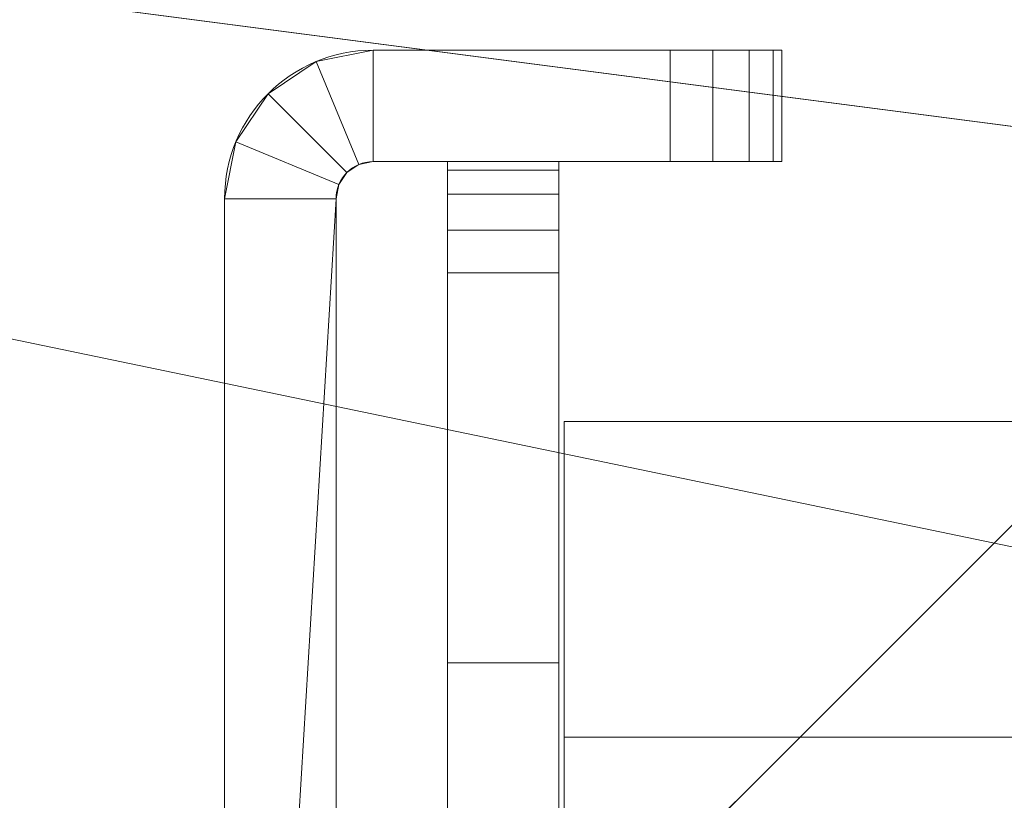
# Model space of a CAD drawing. Units: millimetres. Extents: x -58 to 1844, y -37 to 915.
# Drawn here: x 1086 to 1113, y 611 to 632 of the extents above; entities that cross this region are included whole.
import ezdxf

# ---------------------------------------------------------------- set-up
doc = ezdxf.new("R2010")
doc.units = ezdxf.units.MM
doc.layers.add('1', color=7, linetype='Continuous', true_color=0xffffff)

# ---------------------------------------------------------------- blocks, each defined once
blk = doc.blocks.new('UG_SURFACE_003')
at = {"layer": '1', "color": 252, "linetype": 'Continuous', "lineweight": 18}
for points in [[(1097.875, 625, 56.141), (1097.875, 628, 59.141), (1097.875, 627.772, 57.993)], [(1097.875, 628, 480.859), (1097.875, 625, 483.859), (1097.875, 626.148, 483.63)], [(1097.875, 625, 56.141), (1097.875, 614.498, 483.859), (1097.875, 628, 480.859), (1097.875, 628, 59.141)], [(1097.875, 628, 480.859), (1097.875, 614.498, 483.859), (1097.875, 625, 483.859)], [(1097.875, 626.148, 483.63), (1097.875, 627.121, 482.98), (1097.875, 627.772, 482.007), (1097.875, 628, 480.859)], [(1100.875, 628, 59.141), (1097.875, 628, 59.141), (1097.875, 628, 480.859), (1100.875, 628, 480.859)], [(1100.875, 627.772, 57.993), (1097.875, 627.772, 57.993), (1097.875, 628, 59.141), (1100.875, 628, 59.141)], [(1100.875, 628, 480.859), (1097.875, 628, 480.859), (1097.875, 627.772, 482.007), (1100.875, 627.772, 482.007)], [(1100.875, 625, 483.859), (1100.875, 628, 480.859), (1100.875, 627.772, 482.007)], [(1100.875, 627.772, 57.993), (1100.875, 628, 59.141), (1100.875, 625, 56.141)], [(1100.875, 628, 59.141), (1100.875, 628, 480.859), (1100.875, 625, 483.859), (1100.875, 625, 56.141)], [(1097.875, 627.772, 57.993), (1097.875, 627.121, 57.02), (1097.875, 626.148, 56.37), (1097.875, 625, 56.141)], [(1100.875, 627.121, 57.02), (1097.875, 627.121, 57.02), (1097.875, 627.772, 57.993), (1100.875, 627.772, 57.993)], [(1100.875, 627.772, 482.007), (1097.875, 627.772, 482.007), (1097.875, 627.121, 482.98), (1100.875, 627.121, 482.98)], [(1100.875, 625, 56.141), (1100.875, 626.148, 56.37), (1100.875, 627.121, 57.02), (1100.875, 627.772, 57.993)], [(1100.875, 627.772, 482.007), (1100.875, 627.121, 482.98), (1100.875, 626.148, 483.63), (1100.875, 625, 483.859)], [(1100.875, 626.148, 56.37), (1097.875, 626.148, 56.37), (1097.875, 627.121, 57.02), (1100.875, 627.121, 57.02)], [(1100.875, 627.121, 482.98), (1097.875, 627.121, 482.98), (1097.875, 626.148, 483.63), (1100.875, 626.148, 483.63)], [(1100.875, 625, 56.141), (1097.875, 625, 56.141), (1097.875, 626.148, 56.37), (1100.875, 626.148, 56.37)], [(1100.875, 626.148, 483.63), (1097.875, 626.148, 483.63), (1097.875, 625, 483.859), (1100.875, 625, 483.859)], [(1100.875, 614.498, 56.141), (1097.875, 614.498, 56.141), (1097.875, 625, 56.141), (1100.875, 625, 56.141)], [(1100.875, 625, 483.859), (1097.875, 625, 483.859), (1097.875, 614.498, 483.859), (1100.875, 614.498, 483.859)], [(1097.875, 625, 56.141), (1097.875, 614.498, 56.141), (1097.875, 614.498, 483.859)], [(1100.875, 625, 483.859), (1100.875, 614.498, 56.141), (1100.875, 625, 56.141)], [(1100.875, 625, 483.859), (1100.875, 614.498, 483.859), (1100.875, 614.498, 56.141)], [(1101.016, 612.498, 484), (1101.016, 612.498, 487), (1101.016, 621, 487), (1101.016, 621, 484)], [(1101.016, 621, 484), (1101.016, 621, 487), (1538.734, 621, 487), (1538.734, 621, 484)], [(1538.734, 612.498, 487), (1538.734, 621, 487), (1101.016, 621, 487), (1101.016, 612.498, 487)], [(1101.016, 612.498, 484), (1101.016, 621, 484), (1538.734, 621, 484), (1538.734, 612.498, 484)], [(1101.016, 621, 56), (1101.016, 621, 53), (1101.016, 612.498, 53), (1101.016, 612.498, 56)], [(1101.016, 621, 56), (1538.734, 621, 56), (1538.734, 621, 53), (1101.016, 621, 53)], [(1538.734, 612.498, 56), (1538.734, 621, 56), (1101.016, 621, 56), (1101.016, 612.498, 56)], [(1101.016, 612.498, 53), (1101.016, 621, 53), (1538.734, 621, 53), (1538.734, 612.498, 53)], [(1100.875, 604, 56.142), (1097.875, 604, 56.142), (1097.875, 614.498, 56.141), (1100.875, 614.498, 56.141)], [(1100.875, 614.498, 483.859), (1097.875, 614.498, 483.859), (1097.875, 604, 483.858), (1100.875, 604, 483.858)], [(1097.875, 614.498, 56.141), (1097.875, 604, 56.142), (1097.875, 604, 483.858), (1097.875, 614.498, 483.859)], [(1100.875, 614.498, 483.859), (1100.875, 604, 483.858), (1100.875, 604, 56.142), (1100.875, 614.498, 56.141)], [(1101.017, 604, 484), (1101.017, 604, 487), (1101.016, 612.498, 487), (1101.016, 612.498, 484)], [(1101.016, 612.498, 487), (1101.017, 604, 487), (1538.733, 604, 487), (1538.734, 612.498, 487)], [(1538.734, 612.498, 484), (1538.733, 604, 484), (1101.017, 604, 484), (1101.016, 612.498, 484)], [(1101.016, 612.498, 56), (1101.016, 612.498, 53), (1101.017, 604, 53), (1101.017, 604, 56)], [(1101.016, 612.498, 56), (1101.017, 604, 56), (1538.733, 604, 56), (1538.734, 612.498, 56)], [(1538.734, 612.498, 53), (1538.733, 604, 53), (1101.017, 604, 53), (1101.016, 612.498, 53)]]:
    blk.add_3dface(points, dxfattribs=at)
blk = doc.blocks.new('UG_SURFACE_015')
at = {"layer": '1', "color": 252, "linetype": 'Continuous', "lineweight": 18}
for points in [[(966.946, 648), (1319.875, 602), (1188.257, 602)], [(1188.257, 602), (1056.639, 602), (966.946, 648)], [(1451.493, 602), (1319.875, 602), (966.946, 648), (1672.804, 648)], [(1672.804, 648, 3), (966.946, 648, 3), (1319.875, 602, 3), (1451.493, 602, 3)], [(966.946, 648, 3), (1056.639, 602, 3), (1188.257, 602, 3)], [(1188.257, 602, 3), (1319.875, 602, 3), (966.946, 648, 3)], [(1095.875, 631, 463), (1095.875, 631, 77), (1094.344, 630.696, 77), (1094.344, 630.696, 463)], [(1095.875, 631, 463), (1094.344, 630.696, 463), (1095.492, 627.924, 463), (1095.875, 628, 463)], [(1095.875, 628, 77), (1095.492, 627.924, 77), (1094.344, 630.696, 77), (1095.875, 631, 77)], [(1095.875, 628, 463), (1103.875, 628, 463), (1103.875, 631, 463), (1095.875, 631, 463)], [(1095.875, 631, 77), (1103.875, 631, 77), (1103.875, 628, 77), (1095.875, 628, 77)], [(1095.875, 631, 77), (1095.875, 631, 463), (1103.875, 631, 463)], [(1103.875, 631, 77), (1095.875, 631, 77), (1103.875, 631, 463)], [(1103.875, 631, 463), (1105.023, 631, 462.772), (1105.996, 631, 462.121), (1106.647, 631, 461.148)], [(1103.875, 631, 77), (1106.875, 631, 80), (1106.647, 631, 78.852)], [(1106.647, 631, 461.148), (1106.875, 631, 460), (1103.875, 631, 463)], [(1106.875, 631, 460), (1106.875, 631, 80), (1103.875, 631, 77), (1103.875, 631, 463)], [(1106.647, 631, 78.852), (1105.996, 631, 77.879), (1105.023, 631, 77.228), (1103.875, 631, 77)], [(1103.875, 628, 77), (1103.875, 631, 77), (1105.023, 631, 77.228), (1105.023, 628, 77.228)], [(1105.023, 628, 462.772), (1105.023, 631, 462.772), (1103.875, 631, 463), (1103.875, 628, 463)], [(1105.023, 628, 77.228), (1105.023, 631, 77.228), (1105.996, 631, 77.879), (1105.996, 628, 77.879)], [(1105.996, 628, 462.121), (1105.996, 631, 462.121), (1105.023, 631, 462.772), (1105.023, 628, 462.772)], [(1105.996, 628, 77.879), (1105.996, 631, 77.879), (1106.647, 631, 78.852), (1106.647, 628, 78.852)], [(1106.647, 628, 461.148), (1106.647, 631, 461.148), (1105.996, 631, 462.121), (1105.996, 628, 462.121)], [(1106.647, 628, 78.852), (1106.647, 631, 78.852), (1106.875, 631, 80), (1106.875, 628, 80)], [(1106.875, 628, 460), (1106.875, 631, 460), (1106.647, 631, 461.148), (1106.647, 628, 461.148)], [(1106.875, 628, 80), (1106.875, 631, 80), (1106.875, 631, 460), (1106.875, 628, 460)], [(1094.344, 630.696, 463), (1094.344, 630.696, 77), (1093.047, 629.828, 77), (1093.047, 629.828, 463)], [(1094.344, 630.696, 463), (1093.047, 629.828, 463), (1095.168, 627.707, 463), (1095.492, 627.924, 463)], [(1095.492, 627.924, 77), (1095.168, 627.707, 77), (1093.047, 629.828, 77), (1094.344, 630.696, 77)], [(1093.047, 629.828, 463), (1093.047, 629.828, 77), (1092.18, 628.531, 77), (1092.18, 628.531, 463)], [(1094.951, 627.383, 463), (1095.168, 627.707, 463), (1093.047, 629.828, 463), (1092.18, 628.531, 463)], [(1095.168, 627.707, 77), (1094.951, 627.383, 77), (1092.18, 628.531, 77), (1093.047, 629.828, 77)], [(1092.18, 628.531, 463), (1092.18, 628.531, 77), (1091.875, 627, 77), (1091.875, 627, 463)], [(1092.18, 628.531, 463), (1091.875, 627, 463), (1094.875, 627, 463), (1094.951, 627.383, 463)], [(1094.951, 627.383, 77), (1094.875, 627, 77), (1091.875, 627, 77), (1092.18, 628.531, 77)], [(1095.168, 627.707, 463), (1095.168, 627.707, 77), (1095.492, 627.924, 77), (1095.492, 627.924, 463)], [(1095.492, 627.924, 463), (1095.492, 627.924, 77), (1095.875, 628, 77), (1095.875, 628, 463)], [(1103.875, 628, 463), (1095.875, 628, 77), (1103.875, 628, 77)], [(1103.875, 628, 463), (1095.875, 628, 463), (1095.875, 628, 77)], [(1103.875, 628, 77), (1105.023, 628, 77.228), (1105.996, 628, 77.879), (1106.647, 628, 78.852)], [(1103.875, 628, 463), (1106.875, 628, 460), (1106.647, 628, 461.148)], [(1106.647, 628, 78.852), (1106.875, 628, 80), (1103.875, 628, 77)], [(1106.875, 628, 80), (1106.875, 628, 460), (1103.875, 628, 463), (1103.875, 628, 77)], [(1106.647, 628, 461.148), (1105.996, 628, 462.121), (1105.023, 628, 462.772), (1103.875, 628, 463)], [(1094.951, 627.383, 463), (1094.951, 627.383, 77), (1095.168, 627.707, 77), (1095.168, 627.707, 463)], [(1094.875, 627, 463), (1094.875, 627, 77), (1094.951, 627.383, 77), (1094.951, 627.383, 463)], [(1094.875, 627, 463), (1091.875, 627, 463), (1091.875, 602, 488), (1093.375, 602, 488)], [(1093.375, 602, 52), (1091.875, 602, 52), (1091.875, 627, 77), (1094.875, 627, 77)], [(1091.875, 627, 463), (1091.875, 627, 77), (1091.875, 602, 52), (1091.875, 602, 488)], [(1093.375, 602, 488), (1094.875, 602, 488), (1094.875, 627, 463)], [(1094.875, 627, 77), (1094.875, 602, 52), (1093.375, 602, 52)], [(1094.875, 602, 52), (1094.875, 627, 77), (1094.875, 627, 463), (1094.875, 602, 488)], [(1096.875, 602, 490), (1114.411, 619.536, 490), (1520.675, 611, 490), (1520.952, 609.698, 490)], [(1114.411, 619.536, 493), (1096.875, 602, 493), (1521.734, 608.622, 493), (1520.952, 609.698, 493)], [(1114.411, 619.536, 493), (1114.411, 619.536, 490), (1096.875, 602, 490), (1096.875, 602, 491.5)], [(1096.875, 602, 491.5), (1096.875, 602, 493), (1114.411, 619.536, 493)], [(1114.411, 619.536, 50), (1114.411, 619.536, 47), (1096.875, 602, 47), (1096.875, 602, 48.5)], [(1096.875, 602, 48.5), (1096.875, 602, 50), (1114.411, 619.536, 50)], [(1520.745, 610.335, 47), (1096.875, 602, 47), (1114.411, 619.536, 47)], [(1114.411, 619.536, 50), (1096.875, 602, 50), (1522.275, 608.229, 50)]]:
    blk.add_3dface(points, dxfattribs=at)
blk = doc.blocks.new('UG_SURFACE_022')
at = {"layer": '1', "color": 252, "linetype": 'Continuous', "lineweight": 18}
for points in [[(1839.623, 873.498, 860), (-53.55, 873.675, 860), (-53.569, 873.579, 860), (608, 610, 860)], [(611.827, 609.239, 858.8), (-53.569, 873.579, 858.8), (1839.55, 873.675, 858.8)], [(1839.55, 873.675, 858.8), (615.071, 607.071, 858.8), (611.827, 609.239, 858.8)], [(615.071, 607.071, 858.8), (1839.55, 873.675, 858.8), (1839.569, 873.579, 858.8), (1178, 610, 858.8)], [(608, 610, 860), (611.827, 609.239, 860), (1839.623, 873.498, 860)], [(611.827, 609.239, 860), (615.071, 607.071, 860), (1839.623, 873.498, 860)], [(1839.704, 873.444, 860), (1839.623, 873.498, 860), (615.071, 607.071, 860)], [(1174.173, 609.239, 860), (1839.704, 873.444, 860), (615.071, 607.071, 860)]]:
    blk.add_3dface(points, dxfattribs=at)

msp = doc.modelspace()

# ---------------------------------------------------------------- linework, layer by layer
at = {"layer": '1', "color": 252, "linetype": 'Continuous', "lineweight": 18}
for p, q in [((1103.875, 631, 463), (1095.875, 631, 463)), ((1095.875, 631, 77), (1103.875, 631, 77)), ((1095.875, 631, 77), (1095.875, 631, 463)), ((1103.875, 631, 77), (1103.875, 628, 77)), ((1103.875, 628, 463), (1103.875, 631, 463)), ((1106.875, 628, 80), (1106.875, 631, 80)), ((1106.875, 631, 80), (1106.875, 631, 460)), ((1106.875, 631, 460), (1106.875, 628, 460)), ((1095.875, 628, 77), (1095.875, 628, 463)), ((1103.875, 628, 463), (1095.875, 628, 463)), ((1095.875, 628, 77), (1103.875, 628, 77)), ((1097.875, 628, 480.859), (1100.875, 628, 480.859)), ((1100.875, 628, 59.141), (1097.875, 628, 59.141)), ((1097.875, 628, 59.141), (1097.875, 628, 480.859)), ((1100.875, 628, 59.141), (1100.875, 628, 480.859)), ((1106.875, 628, 80), (1106.875, 628, 460)), ((1094.875, 627, 77), (1091.875, 627, 77)), ((1094.875, 627, 463), (1091.875, 627, 463)), ((1091.875, 627, 463), (1091.875, 602, 488)), ((1091.875, 627, 77), (1091.875, 627, 463)), ((1091.875, 627, 77), (1091.875, 602, 52)), ((1094.875, 627, 77), (1094.875, 602, 52)), ((1094.875, 627, 77), (1094.875, 627, 463)), ((1094.875, 627, 463), (1094.875, 602, 488)), ((1097.875, 625, 56.141), (1100.875, 625, 56.141)), ((1100.875, 625, 483.859), (1097.875, 625, 483.859)), ((1101.016, 621, 56), (1538.734, 621, 56)), ((1101.016, 621, 56), (1101.016, 621, 53)), ((1101.016, 621, 484), (1538.734, 621, 484)), ((1101.016, 621, 487), (1538.734, 621, 487)), ((1101.016, 621, 484), (1101.016, 621, 487)), ((1101.016, 621, 53), (1538.734, 621, 53)), ((1114.411, 619.536, 490), (1096.875, 602, 490)), ((1096.875, 602, 50), (1114.411, 619.536, 50)), ((1114.411, 619.536, 493), (1096.875, 602, 493)), ((1096.875, 602, 47), (1114.411, 619.536, 47))]:
    msp.add_line(p, q, dxfattribs=at)
at = {"layer": '1', "color": 252, "linetype": 'Continuous', "lineweight": 18, "extrusion": (0, 0, -1)}
msp.add_arc((-1095.875, 627, -77), 4, 0, 90, dxfattribs=at)
at = {"layer": '1', "color": 252, "linetype": 'Continuous', "lineweight": 18}
for radius in [4, 1]:
    msp.add_arc((1095.875, 627, 463), radius, 90, 180, dxfattribs=at)
at = {"layer": '1', "color": 252, "linetype": 'Continuous', "lineweight": 18, "extrusion": (1.11022e-16, 1, 0)}
for centre, start, end in [((-1103.875, 80, 631), 180, 270), ((-1103.875, 460, 631), 90, 180)]:
    msp.add_arc(centre, 3, start, end, dxfattribs=at)
at = {"layer": '1', "color": 252, "linetype": 'Continuous', "lineweight": 18, "extrusion": (0, 2.496e-15, -1)}
msp.add_arc((-1095.875, 627, -77), 1, 0, 90, dxfattribs=at)
at = {"layer": '1', "color": 252, "linetype": 'Continuous', "lineweight": 18, "extrusion": (-1, 0, 5.55112e-17)}
for centre, start, end in [((-625, 480.859, -1097.875), 90, 180), ((-625, 59.141, -1097.875), 180, 270)]:
    msp.add_arc(centre, 3, start, end, dxfattribs=at)
at = {"layer": '1', "color": 252, "linetype": 'Continuous', "lineweight": 18, "extrusion": (1, 0, 0)}
for centre, start, end in [((625, 59.141, 1100.875), 270, 0), ((625, 480.859, 1100.875), 360, 90)]:
    msp.add_arc(centre, 3, start, end, dxfattribs=at)
at = {"layer": '1', "color": 252, "linetype": 'Continuous', "lineweight": 18, "extrusion": (-1.11022e-16, -1, 0)}
for centre, start, end in [((1103.875, 80, -628), 270, 0), ((1103.875, 460, -628), 0, 90)]:
    msp.add_arc(centre, 3, start, end, dxfattribs=at)
at = {"layer": '1', "color": 252, "linetype": 'Continuous', "lineweight": 18}
for points, knots in [([(1097.875, 604, 56.142), (1097.875, 604.149, 56.138), (1097.875, 604.299, 56.137), (1097.875, 606.945, 56.143), (1097.875, 609.466, 56.141), (1097.875, 616.316, 56.141), (1097.875, 620.658, 56.141), (1097.875, 625, 56.141)], [0, 0, 0, 0, 0.021649, 0.021649, 0.379814, 0.379814, 1, 1, 1, 1]), ([(1097.875, 604, 483.858), (1097.875, 604.149, 483.862), (1097.875, 604.299, 483.863), (1097.875, 606.945, 483.857), (1097.875, 609.466, 483.859), (1097.875, 616.316, 483.859), (1097.875, 620.658, 483.859), (1097.875, 625, 483.859)], [0, 0, 0, 0, 0.02165, 0.02165, 0.379814, 0.379814, 1, 1, 1, 1]), ([(1100.875, 604, 56.142), (1100.875, 604.149, 56.138), (1100.875, 604.299, 56.137), (1100.875, 606.945, 56.143), (1100.875, 609.466, 56.141), (1100.875, 616.316, 56.141), (1100.875, 620.658, 56.141), (1100.875, 625, 56.141)], [0, 0, 0, 0, 0.021649, 0.021649, 0.379814, 0.379814, 1, 1, 1, 1]), ([(1100.875, 604, 483.858), (1100.875, 604.149, 483.862), (1100.875, 604.299, 483.863), (1100.875, 606.945, 483.857), (1100.875, 609.466, 483.859), (1100.875, 616.316, 483.859), (1100.875, 620.658, 483.859), (1100.875, 625, 483.859)], [0, 0, 0, 0, 0.02165, 0.02165, 0.379814, 0.379814, 1, 1, 1, 1]), ([(1101.017, 604, 484), (1101.013, 604.149, 484), (1101.012, 604.299, 484), (1101.018, 606.945, 484), (1101.016, 609.466, 484), (1101.016, 614.982, 484), (1101.016, 617.991, 484), (1101.016, 621, 484)], [0, 0, 0, 0, 0.026742, 0.026742, 0.469159, 0.469159, 1, 1, 1, 1]), ([(1101.016, 621, 53), (1101.016, 617.991, 53), (1101.016, 614.982, 53), (1101.016, 609.466, 53), (1101.018, 606.945, 53), (1101.012, 604.299, 53), (1101.013, 604.149, 53), (1101.017, 604, 53)], [0, 0, 0, 0, 0.530841, 0.530841, 0.973258, 0.973258, 1, 1, 1, 1]), ([(1101.017, 604, 487), (1101.013, 604.149, 487), (1101.012, 604.299, 487), (1101.018, 606.945, 487), (1101.016, 609.466, 487), (1101.016, 614.982, 487), (1101.016, 617.991, 487), (1101.016, 621, 487)], [0, 0, 0, 0, 0.026742, 0.026742, 0.469159, 0.469159, 1, 1, 1, 1]), ([(1101.016, 621, 56), (1101.016, 617.991, 56), (1101.016, 614.982, 56), (1101.016, 609.466, 56), (1101.018, 606.945, 56), (1101.012, 604.299, 56), (1101.013, 604.149, 56), (1101.017, 604, 56)], [0, 0, 0, 0, 0.530841, 0.530841, 0.973258, 0.973258, 1, 1, 1, 1])]:
    msp.add_open_spline(points, degree=3, knots=knots, dxfattribs=at)

# ---------------------------------------------------------------- block references
for name in ['UG_SURFACE_022', 'UG_SURFACE_015', 'UG_SURFACE_003']:
    msp.add_blockref(name, (0, 0), dxfattribs=at)

doc.saveas('drawing.dxf')
